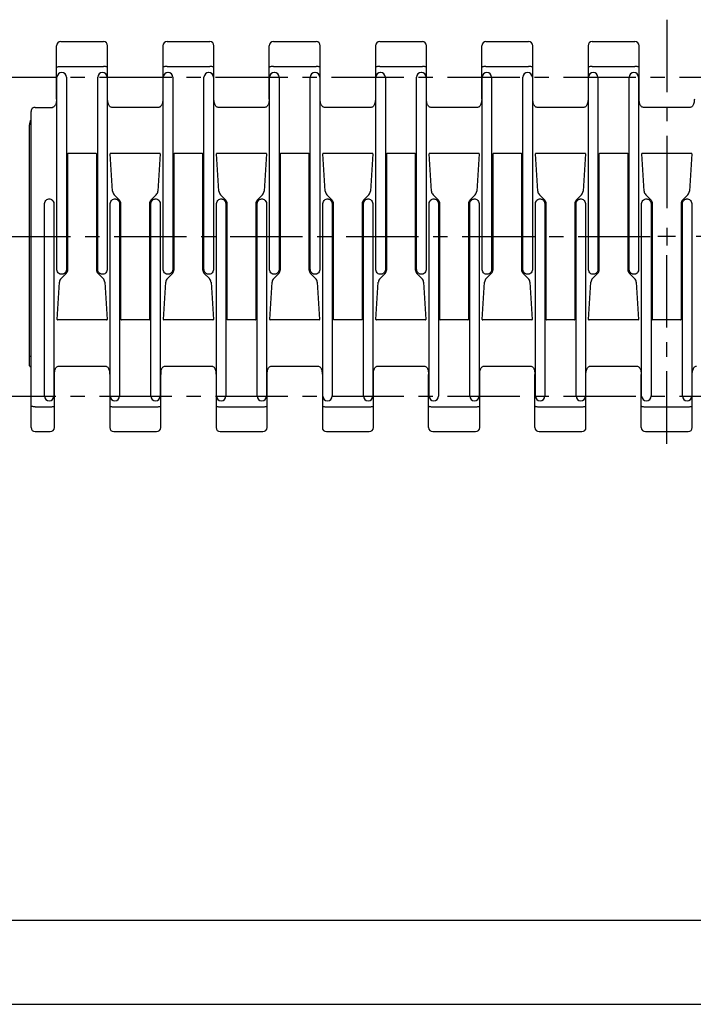
# Model space of a CAD drawing. Extents: x 0 to 420, y 0 to 297.
# Drawn here: x 84 to 164, y 0 to 118 of the extents above; entities that cross this region are included whole.
import ezdxf

# ---------------------------------------------------------------- set-up
doc = ezdxf.new("R2010")
doc.units = 0
doc.header["$LTSCALE"] = 23.1
doc.linetypes.add('CENTER', pattern=[0.6, 0.375, -0.075, 0.075, -0.075])
doc.layers.get('0').update_dxf_attribs({"linetype": 'CONTINUOUS'})
doc.layers.add('1_AXIS', color=7, linetype='CONTINUOUS')
doc.layers.add('2_FEATURE', color=7, linetype='CONTINUOUS')

msp = doc.modelspace()

# ---------------------------------------------------------------- linework, layer by layer
at = {"color": 7, "linetype": 'CONTINUOUS'}
for p, q in [((87.98, 108.11), (87.98, 114.47)), ((88.48, 114.97), (93.58, 114.97)), ((88.48, 111.99), (93.58, 111.99)), ((88.03, 87.78), (88.03, 110.72)), ((88.6, 111.28), (88.59, 111.28)), ((89.16, 110.72), (89.16, 87.78)), ((92.89, 87.78), (92.89, 110.72)), ((93.46, 111.28), (93.45, 111.28)), ((94.02, 110.72), (94.02, 87.78)), ((100.73, 87.78), (100.73, 110.72)), ((101.3, 111.28), (101.29, 111.28)), ((101.86, 110.72), (101.86, 87.78)), ((105.59, 87.78), (105.59, 110.72)), ((106.16, 111.28), (106.15, 111.28)), ((106.72, 110.72), (106.72, 87.78)), ((113.43, 87.78), (113.43, 110.72)), ((114, 111.28), (113.99, 111.28)), ((114.56, 110.72), (114.56, 87.78)), ((118.29, 87.78), (118.29, 110.72)), ((118.86, 111.28), (118.85, 111.28)), ((119.42, 110.72), (119.42, 87.78)), ((126.13, 87.78), (126.13, 110.72)), ((126.7, 111.28), (126.69, 111.28)), ((127.26, 110.72), (127.26, 87.78)), ((130.99, 87.78), (130.99, 110.72)), ((131.56, 111.28), (131.55, 111.28)), ((132.12, 110.72), (132.12, 87.78)), ((138.83, 87.78), (138.83, 110.72)), ((139.4, 111.28), (139.39, 111.28)), ((139.96, 110.72), (139.96, 87.78)), ((143.69, 87.78), (143.69, 110.72)), ((144.26, 111.28), (144.25, 111.28)), ((144.82, 110.72), (144.82, 87.78)), ((151.53, 87.78), (151.53, 110.72)), ((152.1, 111.28), (152.09, 111.28)), ((152.66, 110.72), (152.66, 87.78)), ((156.39, 87.78), (156.39, 110.72)), ((156.96, 111.28), (156.95, 111.28)), ((157.52, 110.72), (157.52, 87.78)), ((85.43, 107.12), (87.48, 107.12)), ((84.93, 76.17), (84.93, 106.62)), ((84.73, 76.24), (84.73, 105.04)), ((89.32, 87.77), (89.32, 101.58)), ((89.37, 101.63), (92.68, 101.63)), ((92.73, 101.58), (92.73, 87.77)), ((94.67, 97.12), (94.39, 101.58)), ((94.44, 101.63), (100.31, 101.63)), ((100.36, 101.58), (100.08, 97.12)), ((102.02, 87.77), (102.02, 101.58)), ((102.07, 101.63), (105.38, 101.63)), ((105.43, 101.58), (105.43, 87.77)), ((107.37, 97.12), (107.09, 101.58)), ((107.14, 101.63), (113.01, 101.63)), ((113.06, 101.58), (112.78, 97.12)), ((114.72, 87.77), (114.72, 101.58)), ((114.77, 101.63), (118.08, 101.63)), ((118.13, 101.58), (118.13, 87.77)), ((120.07, 97.12), (119.79, 101.58)), ((119.84, 101.63), (125.71, 101.63)), ((125.76, 101.58), (125.48, 97.12)), ((127.42, 87.77), (127.42, 101.58)), ((127.47, 101.63), (130.78, 101.63)), ((130.83, 101.58), (130.83, 87.77)), ((132.77, 97.12), (132.49, 101.58)), ((132.54, 101.63), (138.41, 101.63)), ((138.46, 101.58), (138.18, 97.12)), ((140.12, 87.77), (140.12, 101.58)), ((140.17, 101.63), (143.48, 101.63)), ((143.53, 101.58), (143.53, 87.77)), ((145.47, 97.12), (145.19, 101.58)), ((145.24, 101.63), (151.11, 101.63)), ((151.16, 101.58), (150.88, 97.12)), ((152.82, 87.77), (152.82, 101.58)), ((152.87, 101.63), (156.18, 101.63)), ((156.23, 101.58), (156.23, 87.77)), ((158.17, 97.12), (157.89, 101.58)), ((157.94, 101.63), (163.81, 101.63)), ((163.86, 101.58), (163.58, 97.12)), ((95.47, 96.08), (94.87, 96.68)), ((99.88, 96.68), (99.28, 96.08)), ((108.17, 96.08), (107.57, 96.68)), ((112.58, 96.68), (111.98, 96.08)), ((120.87, 96.08), (120.27, 96.68)), ((125.28, 96.68), (124.68, 96.08)), ((133.57, 96.08), (132.97, 96.68)), ((137.98, 96.68), (137.38, 96.08)), ((146.27, 96.08), (145.67, 96.68)), ((150.68, 96.68), (150.08, 96.08)), ((158.97, 96.08), (158.37, 96.68)), ((163.38, 96.68), (162.78, 96.08)), ((86.54, 72.64), (86.54, 95.58)), ((87.11, 96.18), (87.1, 96.18)), ((87.67, 95.58), (87.67, 72.64)), ((94.38, 72.64), (94.38, 95.58)), ((94.95, 96.18), (94.94, 96.18)), ((95.51, 95.59), (95.51, 95.58)), ((95.51, 95.58), (95.51, 72.64)), ((95.67, 81.78), (95.67, 95.59)), ((99.08, 95.59), (99.08, 81.78)), ((99.24, 95.58), (99.24, 95.59)), ((99.24, 72.64), (99.24, 95.58)), ((99.81, 96.18), (99.8, 96.18)), ((100.37, 95.58), (100.37, 72.64)), ((107.08, 72.64), (107.08, 95.58)), ((107.65, 96.18), (107.64, 96.18)), ((108.21, 95.59), (108.21, 95.58)), ((108.21, 95.58), (108.21, 72.64)), ((108.37, 81.78), (108.37, 95.59)), ((111.78, 95.59), (111.78, 81.78)), ((111.94, 95.58), (111.94, 95.59)), ((111.94, 72.64), (111.94, 95.58)), ((112.51, 96.18), (112.5, 96.18)), ((113.07, 95.58), (113.07, 72.64)), ((119.78, 72.64), (119.78, 95.58)), ((120.35, 96.18), (120.34, 96.18)), ((120.91, 95.59), (120.91, 95.58)), ((120.91, 95.58), (120.91, 72.64)), ((121.07, 81.78), (121.07, 95.59)), ((124.48, 95.59), (124.48, 81.78)), ((124.64, 95.58), (124.64, 95.59)), ((124.64, 72.64), (124.64, 95.58)), ((125.21, 96.18), (125.2, 96.18)), ((125.77, 95.58), (125.77, 72.64)), ((132.48, 72.64), (132.48, 95.58)), ((133.05, 96.18), (133.04, 96.18)), ((133.61, 95.59), (133.61, 95.58)), ((133.61, 95.58), (133.61, 72.64)), ((133.77, 81.78), (133.77, 95.59)), ((137.18, 95.59), (137.18, 81.78)), ((137.34, 95.58), (137.34, 95.59)), ((137.34, 72.64), (137.34, 95.58)), ((137.91, 96.18), (137.9, 96.18)), ((138.47, 95.58), (138.47, 72.64)), ((145.18, 72.64), (145.18, 95.58)), ((145.75, 96.18), (145.74, 96.18)), ((146.31, 95.59), (146.31, 95.58)), ((146.31, 95.58), (146.31, 72.64)), ((146.47, 81.78), (146.47, 95.59)), ((149.88, 95.59), (149.88, 81.78)), ((150.04, 95.58), (150.04, 95.59)), ((150.04, 72.64), (150.04, 95.58)), ((150.61, 96.18), (150.6, 96.18)), ((151.17, 95.58), (151.17, 72.64)), ((157.88, 72.64), (157.88, 95.58)), ((158.45, 96.18), (158.44, 96.18)), ((159.01, 95.59), (159.01, 95.58)), ((159.01, 95.58), (159.01, 72.64)), ((159.17, 81.78), (159.17, 95.59)), ((162.58, 95.59), (162.58, 81.78)), ((162.74, 95.58), (162.74, 95.59)), ((162.74, 72.64), (162.74, 95.58)), ((163.31, 96.18), (163.3, 96.18)), ((163.87, 95.58), (163.87, 72.64)), ((88.52, 86.68), (89.12, 87.28)), ((88.6, 87.18), (88.59, 87.18)), ((89.16, 87.78), (89.16, 87.77)), ((92.89, 87.77), (92.89, 87.78)), ((92.93, 87.28), (93.53, 86.68)), ((93.46, 87.18), (93.45, 87.18)), ((101.22, 86.68), (101.82, 87.28)), ((101.3, 87.18), (101.29, 87.18)), ((101.86, 87.78), (101.86, 87.77)), ((105.59, 87.77), (105.59, 87.78)), ((105.63, 87.28), (106.23, 86.68)), ((106.16, 87.18), (106.15, 87.18)), ((113.92, 86.68), (114.52, 87.28)), ((114, 87.18), (113.99, 87.18)), ((114.56, 87.78), (114.56, 87.77)), ((118.29, 87.77), (118.29, 87.78)), ((118.33, 87.28), (118.93, 86.68)), ((118.86, 87.18), (118.85, 87.18)), ((126.62, 86.68), (127.22, 87.28)), ((126.7, 87.18), (126.69, 87.18)), ((127.26, 87.78), (127.26, 87.77)), ((130.99, 87.77), (130.99, 87.78)), ((131.03, 87.28), (131.63, 86.68)), ((131.56, 87.18), (131.55, 87.18)), ((139.32, 86.68), (139.92, 87.28)), ((139.4, 87.18), (139.39, 87.18)), ((139.96, 87.78), (139.96, 87.77)), ((143.69, 87.77), (143.69, 87.78)), ((143.73, 87.28), (144.33, 86.68)), ((144.26, 87.18), (144.25, 87.18)), ((152.02, 86.68), (152.62, 87.28)), ((152.1, 87.18), (152.09, 87.18)), ((152.66, 87.78), (152.66, 87.77)), ((156.39, 87.77), (156.39, 87.78)), ((156.43, 87.28), (157.03, 86.68)), ((156.96, 87.18), (156.95, 87.18)), ((88.04, 81.78), (88.32, 86.23)), ((93.73, 86.23), (94.01, 81.78)), ((100.74, 81.78), (101.02, 86.23)), ((106.43, 86.23), (106.71, 81.78)), ((113.44, 81.78), (113.72, 86.23)), ((119.13, 86.23), (119.41, 81.78)), ((126.14, 81.78), (126.42, 86.23)), ((131.83, 86.23), (132.11, 81.78)), ((138.84, 81.78), (139.12, 86.23)), ((144.53, 86.23), (144.81, 81.78)), ((151.54, 81.78), (151.82, 86.23)), ((157.23, 86.23), (157.51, 81.78)), ((93.96, 81.73), (88.09, 81.73)), ((99.03, 81.73), (95.72, 81.73)), ((106.66, 81.73), (100.79, 81.73)), ((111.73, 81.73), (108.42, 81.73)), ((119.36, 81.73), (113.49, 81.73)), ((124.43, 81.73), (121.12, 81.73)), ((132.06, 81.73), (126.19, 81.73)), ((137.13, 81.73), (133.82, 81.73)), ((144.76, 81.73), (138.89, 81.73)), ((149.83, 81.73), (146.52, 81.73)), ((157.46, 81.73), (151.59, 81.73)), ((162.53, 81.73), (159.22, 81.73)), ((84.73, 77.41), (84.93, 77.41)), ((84.73, 76.24), (84.93, 76.04)), ((84.8, 76.16), (84.93, 76.16)), ((84.93, 76.17), (84.93, 76.16)), ((84.93, 68.89), (84.93, 76.16)), ((100.43, 75.64), (100.43, 75.23)), ((87.11, 72.08), (87.1, 72.08)), ((94.95, 72.08), (94.94, 72.08)), ((99.81, 72.08), (99.8, 72.08)), ((107.65, 72.08), (107.64, 72.08)), ((112.51, 72.08), (112.5, 72.08)), ((120.35, 72.08), (120.34, 72.08)), ((125.21, 72.08), (125.2, 72.08)), ((133.05, 72.08), (133.04, 72.08)), ((137.91, 72.08), (137.9, 72.08)), ((145.75, 72.08), (145.74, 72.08)), ((150.61, 72.08), (150.6, 72.08)), ((158.45, 72.08), (158.44, 72.08)), ((163.31, 72.08), (163.3, 72.08)), ((85.43, 71.37), (87.23, 71.37)), ((85.43, 68.39), (87.23, 68.39)), ((408.94, 10), (8.94, 10)), ((0, 0), (420, 0))]:
    msp.add_line(p, q, dxfattribs=at)
for points in [[(87.98, 111.91), (87.98, 111.93), (88.01, 111.94), (88.05, 111.95), (88.11, 111.97), (88.14, 111.97), (88.21, 111.98), (88.29, 111.99), (88.38, 111.99), (88.48, 111.99)], [(85.43, 107.12), (85.37, 107.12), (85.27, 107.09), (85.17, 107.05), (85.08, 106.98), (85.04, 106.94), (84.98, 106.85), (84.94, 106.74), (84.93, 106.62)], [(87.98, 108.11), (87.97, 107.99), (87.96, 107.86), (87.94, 107.74), (87.92, 107.62), (87.88, 107.52), (87.84, 107.42), (87.79, 107.33), (87.74, 107.26), (87.67, 107.2), (87.61, 107.15), (87.54, 107.13), (87.48, 107.12)], [(86.54, 95.58), (86.54, 95.64), (86.57, 95.77), (86.62, 95.89), (86.69, 95.99), (86.73, 96.03), (86.83, 96.1), (86.93, 96.15), (87.05, 96.18), (87.1, 96.18)], [(87.11, 96.18), (87.17, 96.18), (87.28, 96.15), (87.38, 96.1), (87.48, 96.03), (87.52, 95.99), (87.59, 95.89), (87.64, 95.77), (87.67, 95.64), (87.67, 95.58)], [(94.38, 95.58), (94.38, 95.64), (94.41, 95.77), (94.46, 95.89), (94.53, 95.99), (94.57, 96.03), (94.67, 96.1), (94.77, 96.15), (94.89, 96.18), (94.94, 96.18)], [(94.95, 96.18), (95.01, 96.18), (95.06, 96.17), (95.11, 96.15)], [(95.11, 96.15), (95.16, 96.14), (95.24, 96.1), (95.27, 96.07), (95.34, 96.01), (95.37, 95.98)], [(95.37, 95.98), (95.4, 95.93), (95.46, 95.83), (95.48, 95.77), (95.51, 95.65), (95.51, 95.59)], [(99.24, 95.59), (99.25, 95.65), (99.27, 95.77), (99.29, 95.83), (99.35, 95.93), (99.38, 95.98)], [(99.38, 95.98), (99.41, 96.01), (99.48, 96.07), (99.52, 96.1), (99.6, 96.14), (99.64, 96.15)], [(99.64, 96.15), (99.69, 96.17), (99.75, 96.18), (99.8, 96.18)], [(99.81, 96.18), (99.87, 96.18), (99.98, 96.15), (100.08, 96.1), (100.18, 96.03), (100.22, 95.99), (100.29, 95.89), (100.34, 95.77), (100.37, 95.64), (100.37, 95.58)], [(107.08, 95.58), (107.08, 95.64), (107.11, 95.77), (107.16, 95.89), (107.23, 95.99), (107.27, 96.03), (107.37, 96.1), (107.47, 96.15), (107.59, 96.18), (107.64, 96.18)], [(107.65, 96.18), (107.71, 96.18), (107.76, 96.17), (107.81, 96.15)], [(107.81, 96.15), (107.86, 96.14), (107.94, 96.1), (107.97, 96.07), (108.04, 96.01), (108.07, 95.98)], [(108.07, 95.98), (108.1, 95.93), (108.16, 95.83), (108.18, 95.77), (108.21, 95.65), (108.21, 95.59)], [(111.94, 95.59), (111.95, 95.65), (111.97, 95.77), (111.99, 95.83), (112.05, 95.93), (112.08, 95.98)], [(112.08, 95.98), (112.11, 96.01), (112.18, 96.07), (112.22, 96.1), (112.3, 96.14), (112.34, 96.15)], [(112.34, 96.15), (112.39, 96.17), (112.45, 96.18), (112.5, 96.18)], [(112.51, 96.18), (112.57, 96.18), (112.68, 96.15), (112.78, 96.1), (112.88, 96.03), (112.92, 95.99), (112.99, 95.89), (113.04, 95.77), (113.07, 95.64), (113.07, 95.58)], [(119.78, 95.58), (119.78, 95.64), (119.81, 95.77), (119.86, 95.89), (119.93, 95.99), (119.97, 96.03), (120.07, 96.1), (120.17, 96.15), (120.29, 96.18), (120.34, 96.18)], [(120.35, 96.18), (120.41, 96.18), (120.46, 96.17), (120.51, 96.15)], [(120.51, 96.15), (120.56, 96.14), (120.64, 96.1), (120.67, 96.07), (120.74, 96.01), (120.77, 95.98)], [(120.77, 95.98), (120.8, 95.93), (120.86, 95.83), (120.88, 95.77), (120.91, 95.65), (120.91, 95.59)], [(124.64, 95.59), (124.65, 95.65), (124.67, 95.77), (124.69, 95.83), (124.75, 95.93), (124.78, 95.98)], [(124.78, 95.98), (124.81, 96.01), (124.88, 96.07), (124.92, 96.1), (125, 96.14), (125.04, 96.15)], [(125.04, 96.15), (125.09, 96.17), (125.15, 96.18), (125.2, 96.18)], [(125.21, 96.18), (125.27, 96.18), (125.38, 96.15), (125.48, 96.1), (125.58, 96.03), (125.62, 95.99), (125.69, 95.89), (125.74, 95.77), (125.77, 95.64), (125.77, 95.58)], [(132.48, 95.58), (132.48, 95.64), (132.51, 95.77), (132.56, 95.89), (132.63, 95.99), (132.67, 96.03), (132.77, 96.1), (132.87, 96.15), (132.99, 96.18), (133.04, 96.18)], [(133.05, 96.18), (133.11, 96.18), (133.16, 96.17), (133.21, 96.15)], [(133.21, 96.15), (133.26, 96.14), (133.34, 96.1), (133.37, 96.07), (133.44, 96.01), (133.47, 95.98)], [(133.47, 95.98), (133.5, 95.93), (133.56, 95.83), (133.58, 95.77), (133.61, 95.65), (133.61, 95.59)], [(137.34, 95.59), (137.35, 95.65), (137.37, 95.77), (137.39, 95.83), (137.45, 95.93), (137.48, 95.98)], [(137.48, 95.98), (137.51, 96.01), (137.58, 96.07), (137.62, 96.1), (137.7, 96.14), (137.74, 96.15)], [(137.74, 96.15), (137.79, 96.17), (137.85, 96.18), (137.9, 96.18)], [(137.91, 96.18), (137.97, 96.18), (138.08, 96.15), (138.18, 96.1), (138.28, 96.03), (138.32, 95.99), (138.39, 95.89), (138.44, 95.77), (138.47, 95.64), (138.47, 95.58)], [(145.18, 95.58), (145.18, 95.64), (145.21, 95.77), (145.26, 95.89), (145.33, 95.99), (145.37, 96.03), (145.47, 96.1), (145.57, 96.15), (145.69, 96.18), (145.74, 96.18)], [(145.75, 96.18), (145.81, 96.18), (145.86, 96.17), (145.91, 96.15)], [(145.91, 96.15), (145.96, 96.14), (146.04, 96.1), (146.07, 96.07), (146.14, 96.01), (146.17, 95.98)], [(146.17, 95.98), (146.2, 95.93), (146.26, 95.83), (146.28, 95.77), (146.31, 95.65), (146.31, 95.59)], [(150.04, 95.59), (150.05, 95.65), (150.07, 95.77), (150.09, 95.83), (150.15, 95.93), (150.18, 95.98)], [(150.18, 95.98), (150.21, 96.01), (150.28, 96.07), (150.32, 96.1), (150.4, 96.14), (150.44, 96.15)], [(150.44, 96.15), (150.49, 96.17), (150.55, 96.18), (150.6, 96.18)], [(150.61, 96.18), (150.67, 96.18), (150.78, 96.15), (150.88, 96.1), (150.98, 96.03), (151.02, 95.99), (151.09, 95.89), (151.14, 95.77), (151.17, 95.64), (151.17, 95.58)], [(157.88, 95.58), (157.88, 95.64), (157.91, 95.77), (157.96, 95.89), (158.03, 95.99), (158.07, 96.03), (158.17, 96.1), (158.27, 96.15), (158.39, 96.18), (158.44, 96.18)], [(158.45, 96.18), (158.51, 96.18), (158.56, 96.17), (158.61, 96.15)], [(158.61, 96.15), (158.66, 96.14), (158.74, 96.1), (158.77, 96.07), (158.84, 96.01), (158.87, 95.98)], [(158.87, 95.98), (158.9, 95.93), (158.96, 95.83), (158.98, 95.77), (159.01, 95.65), (159.01, 95.59)], [(162.74, 95.59), (162.75, 95.65), (162.77, 95.77), (162.79, 95.83), (162.85, 95.93), (162.88, 95.98)], [(162.88, 95.98), (162.91, 96.01), (162.98, 96.07), (163.02, 96.1), (163.1, 96.14), (163.14, 96.15)], [(163.14, 96.15), (163.19, 96.17), (163.25, 96.18), (163.3, 96.18)], [(163.31, 96.18), (163.37, 96.18), (163.48, 96.15), (163.58, 96.1), (163.68, 96.03), (163.72, 95.99), (163.79, 95.89), (163.84, 95.77), (163.87, 95.64), (163.87, 95.58)], [(88.59, 87.18), (88.54, 87.18), (88.42, 87.21), (88.32, 87.25), (88.22, 87.33), (88.18, 87.37), (88.11, 87.47), (88.06, 87.59), (88.03, 87.72), (88.03, 87.78)], [(88.76, 87.21), (88.71, 87.19), (88.66, 87.18), (88.6, 87.18)], [(89.02, 87.38), (88.99, 87.34), (88.92, 87.29), (88.89, 87.26), (88.81, 87.22), (88.76, 87.21)], [(89.16, 87.77), (89.16, 87.7), (89.13, 87.59), (89.11, 87.53), (89.05, 87.42), (89.02, 87.38)], [(93.03, 87.38), (93, 87.42), (92.94, 87.53), (92.92, 87.59), (92.9, 87.7), (92.89, 87.77)], [(93.29, 87.21), (93.25, 87.22), (93.17, 87.26), (93.13, 87.29), (93.06, 87.34), (93.03, 87.38)], [(93.45, 87.18), (93.4, 87.18), (93.34, 87.19), (93.29, 87.21)], [(94.02, 87.78), (94.02, 87.72), (93.99, 87.59), (93.94, 87.47), (93.87, 87.37), (93.83, 87.33), (93.73, 87.25), (93.63, 87.21), (93.52, 87.18), (93.46, 87.18)], [(101.29, 87.18), (101.24, 87.18), (101.12, 87.21), (101.02, 87.25), (100.92, 87.33), (100.88, 87.37), (100.81, 87.47), (100.76, 87.59), (100.73, 87.72), (100.73, 87.78)], [(101.46, 87.21), (101.41, 87.19), (101.36, 87.18), (101.3, 87.18)], [(101.72, 87.38), (101.69, 87.34), (101.62, 87.29), (101.59, 87.26), (101.51, 87.22), (101.46, 87.21)], [(101.86, 87.77), (101.86, 87.7), (101.83, 87.59), (101.81, 87.53), (101.75, 87.42), (101.72, 87.38)], [(105.73, 87.38), (105.7, 87.42), (105.64, 87.53), (105.62, 87.59), (105.6, 87.7), (105.59, 87.77)], [(105.99, 87.21), (105.95, 87.22), (105.87, 87.26), (105.83, 87.29), (105.76, 87.34), (105.73, 87.38)], [(106.15, 87.18), (106.1, 87.18), (106.04, 87.19), (105.99, 87.21)], [(106.72, 87.78), (106.72, 87.72), (106.69, 87.59), (106.64, 87.47), (106.57, 87.37), (106.53, 87.33), (106.43, 87.25), (106.33, 87.21), (106.22, 87.18), (106.16, 87.18)], [(113.99, 87.18), (113.94, 87.18), (113.82, 87.21), (113.72, 87.25), (113.62, 87.33), (113.58, 87.37), (113.51, 87.47), (113.46, 87.59), (113.43, 87.72), (113.43, 87.78)], [(114.16, 87.21), (114.11, 87.19), (114.06, 87.18), (114, 87.18)], [(114.42, 87.38), (114.39, 87.34), (114.32, 87.29), (114.29, 87.26), (114.21, 87.22), (114.16, 87.21)], [(114.56, 87.77), (114.56, 87.7), (114.53, 87.59), (114.51, 87.53), (114.45, 87.42), (114.42, 87.38)], [(118.43, 87.38), (118.4, 87.42), (118.34, 87.53), (118.32, 87.59), (118.3, 87.7), (118.29, 87.77)], [(118.69, 87.21), (118.65, 87.22), (118.57, 87.26), (118.53, 87.29), (118.46, 87.34), (118.43, 87.38)], [(118.85, 87.18), (118.8, 87.18), (118.74, 87.19), (118.69, 87.21)], [(119.42, 87.78), (119.42, 87.72), (119.39, 87.59), (119.34, 87.47), (119.27, 87.37), (119.23, 87.33), (119.13, 87.25), (119.03, 87.21), (118.92, 87.18), (118.86, 87.18)], [(126.69, 87.18), (126.64, 87.18), (126.52, 87.21), (126.42, 87.25), (126.32, 87.33), (126.28, 87.37), (126.21, 87.47), (126.16, 87.59), (126.13, 87.72), (126.13, 87.78)], [(126.86, 87.21), (126.81, 87.19), (126.76, 87.18), (126.7, 87.18)], [(127.12, 87.38), (127.09, 87.34), (127.02, 87.29), (126.99, 87.26), (126.91, 87.22), (126.86, 87.21)], [(127.26, 87.77), (127.26, 87.7), (127.23, 87.59), (127.21, 87.53), (127.15, 87.42), (127.12, 87.38)], [(131.13, 87.38), (131.1, 87.42), (131.04, 87.53), (131.02, 87.59), (131, 87.7), (130.99, 87.77)], [(131.39, 87.21), (131.35, 87.22), (131.27, 87.26), (131.23, 87.29), (131.16, 87.34), (131.13, 87.38)], [(131.55, 87.18), (131.5, 87.18), (131.44, 87.19), (131.39, 87.21)], [(132.12, 87.78), (132.12, 87.72), (132.09, 87.59), (132.04, 87.47), (131.97, 87.37), (131.93, 87.33), (131.83, 87.25), (131.73, 87.21), (131.62, 87.18), (131.56, 87.18)], [(139.39, 87.18), (139.34, 87.18), (139.22, 87.21), (139.12, 87.25), (139.02, 87.33), (138.98, 87.37), (138.91, 87.47), (138.86, 87.59), (138.83, 87.72), (138.83, 87.78)], [(139.56, 87.21), (139.51, 87.19), (139.46, 87.18), (139.4, 87.18)], [(139.82, 87.38), (139.79, 87.34), (139.72, 87.29), (139.69, 87.26), (139.61, 87.22), (139.56, 87.21)], [(139.96, 87.77), (139.96, 87.7), (139.93, 87.59), (139.91, 87.53), (139.85, 87.42), (139.82, 87.38)], [(143.83, 87.38), (143.8, 87.42), (143.74, 87.53), (143.72, 87.59), (143.7, 87.7), (143.69, 87.77)], [(144.09, 87.21), (144.05, 87.22), (143.97, 87.26), (143.93, 87.29), (143.86, 87.34), (143.83, 87.38)], [(144.25, 87.18), (144.2, 87.18), (144.14, 87.19), (144.09, 87.21)], [(144.82, 87.78), (144.82, 87.72), (144.79, 87.59), (144.74, 87.47), (144.67, 87.37), (144.63, 87.33), (144.53, 87.25), (144.43, 87.21), (144.32, 87.18), (144.26, 87.18)], [(152.09, 87.18), (152.04, 87.18), (151.92, 87.21), (151.82, 87.25), (151.72, 87.33), (151.68, 87.37), (151.61, 87.47), (151.56, 87.59), (151.53, 87.72), (151.53, 87.78)], [(152.26, 87.21), (152.21, 87.19), (152.16, 87.18), (152.1, 87.18)], [(152.52, 87.38), (152.49, 87.34), (152.42, 87.29), (152.39, 87.26), (152.31, 87.22), (152.26, 87.21)], [(152.66, 87.77), (152.66, 87.7), (152.63, 87.59), (152.61, 87.53), (152.55, 87.42), (152.52, 87.38)], [(156.53, 87.38), (156.5, 87.42), (156.44, 87.53), (156.42, 87.59), (156.4, 87.7), (156.39, 87.77)], [(156.79, 87.21), (156.75, 87.22), (156.67, 87.26), (156.63, 87.29), (156.56, 87.34), (156.53, 87.38)], [(156.95, 87.18), (156.9, 87.18), (156.84, 87.19), (156.79, 87.21)], [(157.52, 87.78), (157.52, 87.72), (157.49, 87.59), (157.44, 87.47), (157.37, 87.37), (157.33, 87.33), (157.23, 87.25), (157.13, 87.21), (157.02, 87.18), (156.96, 87.18)], [(85.43, 71.37), (85.33, 71.37), (85.24, 71.37), (85.16, 71.38), (85.09, 71.39), (85.06, 71.39), (85, 71.4), (84.96, 71.42), (84.93, 71.43), (84.93, 71.44)]]:
    msp.add_lwpolyline(points, dxfattribs=at)
for centre, radius, start, end in [((88.48, 114.47), 0.5, 90, 180), ((88.59, 110.72), 0.56, 90, 180), ((88.6, 110.72), 0.56, 0, 90), ((93.45, 110.72), 0.56, 90, 180), ((93.46, 110.72), 0.56, 0, 90), ((101.29, 110.72), 0.56, 90, 180), ((101.3, 110.72), 0.56, 0, 90), ((106.15, 110.72), 0.56, 90, 180), ((106.16, 110.72), 0.56, 0, 90), ((113.99, 110.72), 0.56, 90, 180), ((114, 110.72), 0.56, 0, 90), ((118.85, 110.72), 0.56, 90, 180), ((118.86, 110.72), 0.56, 0, 90), ((126.69, 110.72), 0.56, 90, 180), ((126.7, 110.72), 0.56, 0, 90), ((131.55, 110.72), 0.56, 90, 180), ((131.56, 110.72), 0.56, 0, 90), ((139.39, 110.72), 0.56, 90, 180), ((139.4, 110.72), 0.56, 0, 90), ((144.25, 110.72), 0.56, 90, 180), ((144.26, 110.72), 0.56, 0, 90), ((152.09, 110.72), 0.56, 90, 180), ((152.1, 110.72), 0.56, 0, 90), ((156.95, 110.72), 0.56, 90, 180), ((156.96, 110.72), 0.56, 0, 90), ((89.37, 101.58), 0.05, 90, 180), ((92.68, 101.58), 0.05, 0, 90), ((94.44, 101.58), 0.05, 90, 183.6025), ((100.31, 101.58), 0.05, 356.3975, 90), ((102.07, 101.58), 0.05, 90, 180), ((105.38, 101.58), 0.05, 0, 90), ((107.14, 101.58), 0.05, 90, 183.6025), ((113.01, 101.58), 0.05, 356.3975, 90), ((114.77, 101.58), 0.05, 90, 180), ((118.08, 101.58), 0.05, 0, 90), ((119.84, 101.58), 0.05, 90, 183.6025), ((125.71, 101.58), 0.05, 356.3975, 90), ((127.47, 101.58), 0.05, 90, 180), ((130.78, 101.58), 0.05, 0, 90), ((132.54, 101.58), 0.05, 90, 183.6025), ((138.41, 101.58), 0.05, 356.3975, 90), ((140.17, 101.58), 0.05, 90, 180), ((143.48, 101.58), 0.05, 0, 90), ((145.24, 101.58), 0.05, 90, 183.6025), ((151.11, 101.58), 0.05, 356.3975, 90), ((152.87, 101.58), 0.05, 90, 180), ((156.18, 101.58), 0.05, 0, 90), ((157.94, 101.58), 0.05, 90, 183.6025), ((163.81, 101.58), 0.05, 356.3975, 90), ((95.36, 97.17), 0.69, 183.6025, 225), ((99.39, 97.17), 0.69, 315, 356.3975), ((108.06, 97.17), 0.69, 183.6025, 225), ((112.09, 97.17), 0.69, 315, 356.3975), ((120.76, 97.17), 0.69, 183.6025, 225), ((124.79, 97.17), 0.69, 315, 356.3975), ((133.46, 97.17), 0.69, 183.6025, 225), ((137.49, 97.17), 0.69, 315, 356.3975), ((146.16, 97.17), 0.69, 183.6025, 225), ((150.19, 97.17), 0.69, 315, 356.3975), ((158.86, 97.17), 0.69, 183.6025, 225), ((162.89, 97.17), 0.69, 315, 356.3975), ((94.98, 95.59), 0.69, 0, 45), ((99.77, 95.59), 0.69, 135, 180), ((107.68, 95.59), 0.69, 0, 45), ((112.47, 95.59), 0.69, 135, 180), ((120.38, 95.59), 0.69, 0, 45), ((125.17, 95.59), 0.69, 135, 180), ((133.08, 95.59), 0.69, 0, 45), ((137.87, 95.59), 0.69, 135, 180), ((145.78, 95.59), 0.69, 0, 45), ((150.57, 95.59), 0.69, 135, 180), ((158.48, 95.59), 0.69, 0, 45), ((163.27, 95.59), 0.69, 135, 180), ((88.63, 87.77), 0.69, 315, 360), ((93.42, 87.77), 0.69, 180, 225), ((101.33, 87.77), 0.69, 315, 360), ((106.12, 87.77), 0.69, 180, 225), ((114.03, 87.77), 0.69, 315, 360), ((118.82, 87.77), 0.69, 180, 225), ((126.73, 87.77), 0.69, 315, 360), ((131.52, 87.77), 0.69, 180, 225), ((139.43, 87.77), 0.69, 315, 360), ((144.22, 87.77), 0.69, 180, 225), ((152.13, 87.77), 0.69, 315, 360), ((156.92, 87.77), 0.69, 180, 225), ((89.01, 86.19), 0.69, 135, 176.3975), ((93.04, 86.19), 0.69, 3.6025, 45), ((101.71, 86.19), 0.69, 135, 176.3975), ((105.74, 86.19), 0.69, 3.6025, 45), ((114.41, 86.19), 0.69, 135, 176.3975), ((118.44, 86.19), 0.69, 3.6025, 45), ((127.11, 86.19), 0.69, 135, 176.3975), ((131.14, 86.19), 0.69, 3.6025, 45), ((139.81, 86.19), 0.69, 135, 176.3975), ((143.84, 86.19), 0.69, 3.6025, 45), ((152.51, 86.19), 0.69, 135, 176.3975), ((156.54, 86.19), 0.69, 3.6025, 45), ((88.09, 81.78), 0.05, 176.3975, 270), ((93.96, 81.78), 0.05, 270, 3.6025), ((95.72, 81.78), 0.05, 180, 270), ((99.03, 81.78), 0.05, 270, 360), ((100.79, 81.78), 0.05, 176.3975, 270), ((106.66, 81.78), 0.05, 270, 3.6025), ((108.42, 81.78), 0.05, 180, 270), ((111.73, 81.78), 0.05, 270, 360), ((113.49, 81.78), 0.05, 176.3975, 270), ((119.36, 81.78), 0.05, 270, 3.6025), ((121.12, 81.78), 0.05, 180, 270), ((124.43, 81.78), 0.05, 270, 360), ((126.19, 81.78), 0.05, 176.3975, 270), ((132.06, 81.78), 0.05, 270, 3.6025), ((133.82, 81.78), 0.05, 180, 270), ((137.13, 81.78), 0.05, 270, 360), ((138.89, 81.78), 0.05, 176.3975, 270), ((144.76, 81.78), 0.05, 270, 3.6025), ((146.52, 81.78), 0.05, 180, 270), ((149.83, 81.78), 0.05, 270, 360), ((151.59, 81.78), 0.05, 176.3975, 270), ((157.46, 81.78), 0.05, 270, 3.6025), ((159.22, 81.78), 0.05, 180, 270), ((162.53, 81.78), 0.05, 270, 360), ((100.18, 75.64), 0.25, 321.8086, 360), ((87.1, 72.64), 0.56, 180, 270), ((87.11, 72.64), 0.56, 270, 360), ((94.94, 72.64), 0.56, 180, 270), ((94.95, 72.64), 0.56, 270, 360), ((99.8, 72.64), 0.56, 180, 270), ((99.81, 72.64), 0.56, 270, 360), ((107.64, 72.64), 0.56, 180, 270), ((107.65, 72.64), 0.56, 270, 360), ((112.5, 72.64), 0.56, 180, 270), ((112.51, 72.64), 0.56, 270, 360), ((120.34, 72.64), 0.56, 180, 270), ((120.35, 72.64), 0.56, 270, 360), ((125.2, 72.64), 0.56, 180, 270), ((125.21, 72.64), 0.56, 270, 360), ((133.04, 72.64), 0.56, 180, 270), ((133.05, 72.64), 0.56, 270, 360), ((137.9, 72.64), 0.56, 180, 270), ((137.91, 72.64), 0.56, 270, 360), ((145.74, 72.64), 0.56, 180, 270), ((145.75, 72.64), 0.56, 270, 360), ((150.6, 72.64), 0.56, 180, 270), ((150.61, 72.64), 0.56, 270, 360), ((158.44, 72.64), 0.56, 180, 270), ((158.45, 72.64), 0.56, 270, 360), ((163.3, 72.64), 0.56, 180, 270), ((163.31, 72.64), 0.56, 270, 360), ((85.43, 68.89), 0.5, 180, 270)]:
    msp.add_arc(centre, radius, start, end, dxfattribs=at)
at = {"layer": '1_AXIS', "color": 2, "linetype": 'CENTER'}
for p, q in [((160.88, 117.59), (160.88, 93.68)), ((79.24, 110.73), (243.06, 110.73)), ((80.99, 91.68), (158.88, 91.68)), ((242.37, 91.68), (162.88, 91.68)), ((160.88, 66.95), (160.88, 89.68)), ((79.24, 72.63), (243.06, 72.63))]:
    msp.add_line(p, q, dxfattribs=at)
at = {"layer": '1_AXIS', "color": 2, "linetype": 'CONTINUOUS'}
for p, q in [((160.88, 92.73), (160.88, 90.63)), ((161.93, 91.68), (159.83, 91.68))]:
    msp.add_line(p, q, dxfattribs=at)
at = {"layer": '2_FEATURE', "color": 7, "linetype": 'CONTINUOUS'}
for p, q in [((94.08, 107.72), (94.08, 114.47)), ((100.68, 114.47), (100.68, 108.11)), ((101.18, 114.97), (106.28, 114.97)), ((106.78, 108.11), (106.78, 114.47)), ((113.38, 108.11), (113.38, 114.47)), ((113.88, 114.97), (118.98, 114.97)), ((119.48, 108.11), (119.48, 114.47)), ((126.08, 114.47), (126.08, 108.11)), ((126.58, 114.97), (131.68, 114.97)), ((132.18, 108.11), (132.18, 114.47)), ((138.78, 108.11), (138.78, 114.47)), ((139.28, 114.97), (144.38, 114.97)), ((144.88, 108.11), (144.88, 114.47)), ((151.48, 114.47), (151.48, 108.11)), ((151.98, 114.97), (157.08, 114.97)), ((157.58, 108.11), (157.58, 114.47)), ((101.18, 111.99), (106.28, 111.99)), ((113.88, 111.99), (118.98, 111.99)), ((126.58, 111.99), (131.68, 111.99)), ((139.28, 111.99), (144.38, 111.99)), ((151.98, 111.99), (157.08, 111.99)), ((100.18, 107.12), (94.58, 107.12)), ((112.88, 107.12), (107.28, 107.12)), ((125.58, 107.12), (119.98, 107.12)), ((138.28, 107.12), (132.68, 107.12)), ((150.98, 107.12), (145.38, 107.12)), ((163.68, 107.12), (158.08, 107.12)), ((88.23, 76.22), (93.83, 76.22)), ((100.93, 76.22), (106.53, 76.22)), ((113.63, 76.22), (119.23, 76.22)), ((126.33, 76.22), (131.93, 76.22)), ((139.03, 76.22), (144.63, 76.22)), ((151.73, 76.22), (157.33, 76.22)), ((87.73, 68.89), (87.73, 75.23)), ((94.33, 75.23), (94.33, 68.89)), ((100.43, 68.89), (100.43, 75.23)), ((107.03, 75.23), (107.03, 68.89)), ((113.13, 68.89), (113.13, 75.23)), ((119.73, 75.23), (119.73, 68.89)), ((125.83, 68.89), (125.83, 75.23)), ((132.43, 68.89), (132.43, 75.23)), ((138.53, 68.89), (138.53, 75.23)), ((145.13, 68.89), (145.13, 75.23)), ((151.23, 68.89), (151.23, 75.23)), ((157.83, 68.89), (157.83, 75.23)), ((163.93, 68.89), (163.93, 75.23)), ((94.83, 71.37), (99.93, 71.37)), ((107.53, 71.37), (112.63, 71.37)), ((120.23, 71.37), (125.33, 71.37)), ((132.93, 71.37), (138.03, 71.37)), ((145.63, 71.37), (150.73, 71.37)), ((158.33, 71.37), (163.43, 71.37)), ((94.83, 68.39), (99.93, 68.39)), ((107.53, 68.39), (112.63, 68.39)), ((120.23, 68.39), (125.33, 68.39)), ((132.93, 68.39), (138.03, 68.39)), ((145.63, 68.39), (150.73, 68.39)), ((158.33, 68.39), (163.43, 68.39))]:
    msp.add_line(p, q, dxfattribs=at)
for points in [[(94.08, 111.91), (94.07, 111.93), (94.04, 111.94), (94, 111.95), (93.95, 111.97), (93.91, 111.97), (93.84, 111.98), (93.76, 111.99), (93.67, 111.99), (93.58, 111.99)], [(101.18, 111.99), (101.08, 111.99), (100.99, 111.99), (100.91, 111.98), (100.84, 111.97), (100.81, 111.97), (100.75, 111.95), (100.71, 111.94), (100.68, 111.93), (100.68, 111.91)], [(106.78, 111.91), (106.77, 111.93), (106.74, 111.94), (106.7, 111.95), (106.65, 111.97), (106.61, 111.97), (106.54, 111.98), (106.46, 111.99), (106.37, 111.99), (106.28, 111.99)], [(113.88, 111.99), (113.78, 111.99), (113.69, 111.99), (113.61, 111.98), (113.54, 111.97), (113.51, 111.97), (113.45, 111.95), (113.41, 111.94), (113.38, 111.93), (113.38, 111.91)], [(119.48, 111.91), (119.47, 111.93), (119.44, 111.94), (119.4, 111.95), (119.35, 111.97), (119.31, 111.97), (119.24, 111.98), (119.16, 111.99), (119.07, 111.99), (118.98, 111.99)], [(126.58, 111.99), (126.48, 111.99), (126.39, 111.99), (126.31, 111.98), (126.24, 111.97), (126.21, 111.97), (126.15, 111.95), (126.11, 111.94), (126.08, 111.93), (126.08, 111.91)], [(132.18, 111.91), (132.17, 111.93), (132.14, 111.94), (132.1, 111.95), (132.05, 111.97), (132.01, 111.97), (131.94, 111.98), (131.86, 111.99), (131.77, 111.99), (131.68, 111.99)], [(139.28, 111.99), (139.18, 111.99), (139.09, 111.99), (139.01, 111.98), (138.94, 111.97), (138.91, 111.97), (138.85, 111.95), (138.81, 111.94), (138.78, 111.93), (138.78, 111.91)], [(144.88, 111.91), (144.87, 111.93), (144.84, 111.94), (144.8, 111.95), (144.75, 111.97), (144.71, 111.97), (144.64, 111.98), (144.56, 111.99), (144.47, 111.99), (144.38, 111.99)], [(151.98, 111.99), (151.88, 111.99), (151.79, 111.99), (151.71, 111.98), (151.64, 111.97), (151.61, 111.97), (151.55, 111.95), (151.51, 111.94), (151.48, 111.93), (151.48, 111.91)], [(157.58, 111.91), (157.57, 111.93), (157.54, 111.94), (157.5, 111.95), (157.45, 111.97), (157.41, 111.97), (157.34, 111.98), (157.26, 111.99), (157.17, 111.99), (157.08, 111.99)], [(94.58, 107.12), (94.52, 107.13), (94.45, 107.15), (94.38, 107.2), (94.32, 107.26), (94.26, 107.33), (94.21, 107.42), (94.17, 107.52), (94.13, 107.62), (94.11, 107.74), (94.09, 107.86), (94.08, 107.99), (94.08, 108.11)], [(100.68, 108.11), (100.67, 107.99), (100.66, 107.86), (100.64, 107.74), (100.62, 107.63), (100.58, 107.52), (100.54, 107.42), (100.49, 107.33), (100.44, 107.26), (100.37, 107.2), (100.31, 107.15), (100.24, 107.13), (100.18, 107.12)], [(107.28, 107.12), (107.22, 107.13), (107.15, 107.15), (107.08, 107.2), (107.02, 107.26), (106.96, 107.33), (106.91, 107.42), (106.87, 107.52), (106.83, 107.62), (106.81, 107.74), (106.79, 107.86), (106.78, 107.99), (106.78, 108.11)], [(113.38, 108.11), (113.37, 107.99), (113.36, 107.86), (113.34, 107.74), (113.32, 107.63), (113.28, 107.52), (113.24, 107.42), (113.19, 107.33), (113.14, 107.26), (113.07, 107.2), (113.01, 107.15), (112.94, 107.13), (112.88, 107.12)], [(119.98, 107.12), (119.92, 107.13), (119.85, 107.15), (119.78, 107.2), (119.72, 107.26), (119.66, 107.33), (119.61, 107.42), (119.57, 107.52), (119.53, 107.62), (119.51, 107.74), (119.49, 107.86), (119.48, 107.99), (119.48, 108.11)], [(126.08, 108.11), (126.07, 107.99), (126.06, 107.86), (126.04, 107.74), (126.02, 107.63), (125.98, 107.52), (125.94, 107.42), (125.89, 107.33), (125.84, 107.26), (125.77, 107.2), (125.71, 107.15), (125.64, 107.13), (125.58, 107.12)], [(132.68, 107.12), (132.62, 107.13), (132.55, 107.15), (132.48, 107.2), (132.42, 107.26), (132.36, 107.33), (132.31, 107.42), (132.27, 107.52), (132.23, 107.62), (132.21, 107.74), (132.19, 107.86), (132.18, 107.99), (132.18, 108.11)], [(138.78, 108.11), (138.77, 107.99), (138.76, 107.86), (138.74, 107.74), (138.72, 107.63), (138.68, 107.52), (138.64, 107.42), (138.59, 107.33), (138.54, 107.26), (138.47, 107.2), (138.41, 107.15), (138.34, 107.13), (138.28, 107.12)], [(145.38, 107.12), (145.32, 107.13), (145.25, 107.15), (145.18, 107.2), (145.12, 107.26), (145.06, 107.33), (145.01, 107.42), (144.97, 107.52), (144.93, 107.62), (144.91, 107.74), (144.89, 107.86), (144.88, 107.99), (144.88, 108.11)], [(151.48, 108.11), (151.47, 107.99), (151.46, 107.86), (151.44, 107.74), (151.42, 107.63), (151.38, 107.52), (151.34, 107.42), (151.29, 107.33), (151.24, 107.26), (151.17, 107.2), (151.11, 107.15), (151.04, 107.13), (150.98, 107.12)], [(158.08, 107.12), (158.02, 107.13), (157.95, 107.15), (157.88, 107.2), (157.82, 107.26), (157.76, 107.33), (157.71, 107.42), (157.67, 107.52), (157.63, 107.62), (157.61, 107.74), (157.59, 107.86), (157.58, 107.99), (157.58, 108.11)], [(164.18, 108.11), (164.17, 107.99), (164.16, 107.86), (164.14, 107.74), (164.12, 107.63), (164.08, 107.52), (164.04, 107.42), (163.99, 107.33), (163.94, 107.26), (163.87, 107.2), (163.81, 107.15), (163.74, 107.13), (163.68, 107.12)], [(87.73, 75.23), (87.73, 75.35), (87.74, 75.48), (87.76, 75.6), (87.78, 75.72), (87.82, 75.82), (87.86, 75.92), (87.91, 76.01), (87.97, 76.08), (88.03, 76.14), (88.09, 76.19), (88.16, 76.21), (88.23, 76.22)], [(93.83, 76.22), (93.89, 76.21), (93.96, 76.19), (94.02, 76.14), (94.09, 76.08), (94.14, 76.01), (94.19, 75.92), (94.23, 75.82), (94.27, 75.72), (94.29, 75.6), (94.31, 75.48), (94.32, 75.35), (94.33, 75.23)], [(100.43, 75.23), (100.43, 75.35), (100.44, 75.48), (100.46, 75.6), (100.48, 75.72), (100.52, 75.82), (100.56, 75.92), (100.61, 76.01), (100.67, 76.08), (100.73, 76.14), (100.79, 76.19), (100.86, 76.21), (100.93, 76.22)], [(106.53, 76.22), (106.59, 76.21), (106.66, 76.19), (106.72, 76.14), (106.79, 76.08), (106.84, 76.01), (106.89, 75.92), (106.93, 75.82), (106.97, 75.72), (106.99, 75.6), (107.01, 75.48), (107.02, 75.35), (107.03, 75.23)], [(113.13, 75.23), (113.13, 75.35), (113.14, 75.48), (113.16, 75.6), (113.18, 75.72), (113.22, 75.82), (113.26, 75.92), (113.31, 76.01), (113.37, 76.08), (113.43, 76.14), (113.49, 76.19), (113.56, 76.21), (113.63, 76.22)], [(119.23, 76.22), (119.29, 76.21), (119.36, 76.19), (119.42, 76.14), (119.49, 76.08), (119.54, 76.01), (119.59, 75.92), (119.63, 75.82), (119.67, 75.72), (119.69, 75.6), (119.71, 75.48), (119.72, 75.35), (119.73, 75.23)], [(125.83, 75.23), (125.83, 75.35), (125.84, 75.48), (125.86, 75.6), (125.88, 75.72), (125.92, 75.82), (125.96, 75.92), (126.01, 76.01), (126.07, 76.08), (126.13, 76.14), (126.19, 76.19), (126.26, 76.21), (126.33, 76.22)], [(131.93, 76.22), (131.99, 76.21), (132.06, 76.19), (132.12, 76.14), (132.19, 76.08), (132.24, 76.01), (132.29, 75.92), (132.33, 75.82), (132.37, 75.72), (132.39, 75.6), (132.41, 75.48), (132.42, 75.35), (132.43, 75.23)], [(138.53, 75.23), (138.53, 75.35), (138.54, 75.48), (138.56, 75.6), (138.58, 75.72), (138.62, 75.82), (138.66, 75.92), (138.71, 76.01), (138.77, 76.08), (138.83, 76.14), (138.89, 76.19), (138.96, 76.21), (139.03, 76.22)], [(144.63, 76.22), (144.69, 76.21), (144.76, 76.19), (144.82, 76.14), (144.89, 76.08), (144.94, 76.01), (144.99, 75.92), (145.03, 75.82), (145.07, 75.72), (145.09, 75.6), (145.11, 75.48), (145.12, 75.35), (145.13, 75.23)], [(151.23, 75.23), (151.23, 75.35), (151.24, 75.48), (151.26, 75.6), (151.28, 75.72), (151.32, 75.82), (151.36, 75.92), (151.41, 76.01), (151.47, 76.08), (151.53, 76.14), (151.59, 76.19), (151.66, 76.21), (151.73, 76.22)], [(157.33, 76.22), (157.39, 76.21), (157.46, 76.19), (157.52, 76.14), (157.59, 76.08), (157.64, 76.01), (157.69, 75.92), (157.73, 75.82), (157.77, 75.72), (157.79, 75.6), (157.81, 75.48), (157.82, 75.35), (157.83, 75.23)], [(163.93, 75.23), (163.93, 75.35), (163.94, 75.48), (163.96, 75.6), (163.98, 75.72), (164.02, 75.82), (164.06, 75.92), (164.11, 76.01), (164.17, 76.08), (164.23, 76.14), (164.29, 76.19), (164.36, 76.21), (164.43, 76.22)], [(87.23, 71.37), (87.32, 71.37), (87.41, 71.37), (87.49, 71.38), (87.56, 71.39), (87.6, 71.39), (87.65, 71.4), (87.69, 71.42), (87.72, 71.43), (87.73, 71.44)], [(94.33, 71.44), (94.33, 71.43), (94.36, 71.42), (94.4, 71.4), (94.46, 71.39), (94.49, 71.39), (94.56, 71.38), (94.64, 71.37), (94.73, 71.37), (94.83, 71.37)], [(99.93, 71.37), (100.02, 71.37), (100.11, 71.37), (100.19, 71.38), (100.26, 71.39), (100.3, 71.39), (100.35, 71.4), (100.39, 71.42), (100.42, 71.43), (100.43, 71.44)], [(107.03, 71.44), (107.03, 71.43), (107.06, 71.42), (107.1, 71.4), (107.16, 71.39), (107.19, 71.39), (107.26, 71.38), (107.34, 71.37), (107.43, 71.37), (107.53, 71.37)], [(112.63, 71.37), (112.72, 71.37), (112.81, 71.37), (112.89, 71.38), (112.96, 71.39), (113, 71.39), (113.05, 71.4), (113.09, 71.42), (113.12, 71.43), (113.13, 71.44)], [(119.73, 71.44), (119.73, 71.43), (119.76, 71.42), (119.8, 71.4), (119.86, 71.39), (119.89, 71.39), (119.96, 71.38), (120.04, 71.37), (120.13, 71.37), (120.23, 71.37)], [(125.33, 71.37), (125.42, 71.37), (125.51, 71.37), (125.59, 71.38), (125.66, 71.39), (125.7, 71.39), (125.75, 71.4), (125.79, 71.42), (125.82, 71.43), (125.83, 71.44)], [(132.43, 71.44), (132.43, 71.43), (132.46, 71.42), (132.5, 71.4), (132.56, 71.39), (132.59, 71.39), (132.66, 71.38), (132.74, 71.37), (132.83, 71.37), (132.93, 71.37)], [(138.03, 71.37), (138.12, 71.37), (138.21, 71.37), (138.29, 71.38), (138.36, 71.39), (138.4, 71.39), (138.45, 71.4), (138.49, 71.42), (138.52, 71.43), (138.53, 71.44)], [(145.13, 71.44), (145.13, 71.43), (145.16, 71.42), (145.2, 71.4), (145.26, 71.39), (145.29, 71.39), (145.36, 71.38), (145.44, 71.37), (145.53, 71.37), (145.63, 71.37)], [(150.73, 71.37), (150.82, 71.37), (150.91, 71.37), (150.99, 71.38), (151.06, 71.39), (151.1, 71.39), (151.15, 71.4), (151.19, 71.42), (151.22, 71.43), (151.23, 71.44)], [(157.83, 71.44), (157.83, 71.43), (157.86, 71.42), (157.9, 71.4), (157.96, 71.39), (157.99, 71.39), (158.06, 71.38), (158.14, 71.37), (158.23, 71.37), (158.33, 71.37)], [(163.43, 71.37), (163.52, 71.37), (163.61, 71.37), (163.69, 71.38), (163.76, 71.39), (163.8, 71.39), (163.85, 71.4), (163.89, 71.42), (163.92, 71.43), (163.93, 71.44)]]:
    msp.add_lwpolyline(points, dxfattribs=at)
for centre, radius, start, end in [((93.58, 114.47), 0.5, 0, 90), ((101.18, 114.47), 0.5, 90, 180), ((106.28, 114.47), 0.5, 0, 90), ((113.88, 114.47), 0.5, 90, 180), ((118.98, 114.47), 0.5, 0, 90), ((126.58, 114.47), 0.5, 90, 180), ((131.68, 114.47), 0.5, 0, 90), ((139.28, 114.47), 0.5, 90, 180), ((144.38, 114.47), 0.5, 0, 90), ((151.98, 114.47), 0.5, 90, 180), ((157.08, 114.47), 0.5, 0, 90), ((85.73, 105.04), 1, 143.3454, 180), ((87.23, 68.89), 0.5, 270, 360), ((94.83, 68.89), 0.5, 180, 270), ((99.93, 68.89), 0.5, 270, 360), ((107.53, 68.89), 0.5, 180, 270), ((112.63, 68.89), 0.5, 270, 360), ((120.23, 68.89), 0.5, 180, 270), ((125.33, 68.89), 0.5, 270, 360), ((132.93, 68.89), 0.5, 180, 270), ((138.03, 68.89), 0.5, 270, 360), ((145.63, 68.89), 0.5, 180, 270), ((150.73, 68.89), 0.5, 270, 360), ((158.33, 68.89), 0.5, 180, 270), ((163.43, 68.89), 0.5, 270, 360)]:
    msp.add_arc(centre, radius, start, end, dxfattribs=at)

doc.saveas('drawing.dxf')
